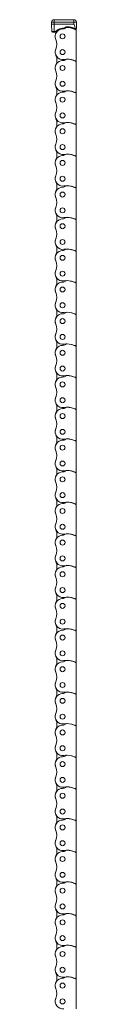
# Model space of a CAD drawing. Units: inches. Extents: x -91 to 10638, y 60 to 10919.
# Drawn here: x 1925 to 1945, y 1374 to 2164 of the extents above; entities that cross this region are included whole.
import ezdxf

# ---------------------------------------------------------------- set-up
doc = ezdxf.new("R2010")
doc.units = ezdxf.units.IN
doc.header["$MEASUREMENT"] = 0
doc.layers.add('SIMON-PROtec_02', color=82, linetype='Continuous', lineweight=15)

msp = doc.modelspace()

# ---------------------------------------------------------------- linework, layer by layer
at = {"layer": 'SIMON-PROtec_02'}
for p, q in [((1927.39419, 2163.60104), (1927.39419, 2161.65339)), ((1943.31426, 2163.60104), (1927.39419, 2163.60104)), ((1943.31426, 2161.65339), (1943.31426, 2163.60104)), ((1925.39487, 2161.65339), (1925.3544, 2160.10758)), ((1925.3544, 2160.09449), (1925.51168, 2154.08795)), ((1927.35371, 2160.10758), (1927.39419, 2161.65339)), ((1927.35371, 2160.09449), (1927.35371, 2160.10758)), ((1943.35474, 2160.10758), (1927.35371, 2160.10758)), ((1927.511, 2154.08795), (1927.35371, 2160.09449)), ((1927.35371, 2160.09449), (1943.35474, 2160.09449)), ((1927.39419, 2161.65339), (1943.31426, 2161.65339)), ((1934.20422, 2156.70795), (1934.20422, 2156.22104)), ((1934.20422, 2156.22104), (1934.20422, 2156.17104)), ((1943.31426, 2161.65339), (1943.35474, 2160.10758)), ((1943.35474, 2160.09449), (1943.35474, 2160.10758)), ((1945.20422, 2131.58638), (1945.20422, 2154.7893)), ((1945.23502, 2155.54868), (1945.27314, 2157.00436)), ((1945.35405, 2160.09449), (1945.27314, 2157.00436)), ((1945.35405, 2160.10758), (1945.31357, 2161.65339)), ((1927.511, 2153.60104), (1926.01151, 2153.60104)), ((1927.511, 2154.08795), (1927.511, 2153.60104)), ((1927.89775, 2154.08795), (1927.511, 2154.08795)), ((1927.511, 2153.60104), (1927.89775, 2153.60104)), ((1927.89775, 2154.08795), (1927.89775, 2153.60104)), ((1927.89775, 2153.60104), (1928.90969, 2153.60104)), ((1928.90969, 2153.60104), (1928.90969, 2153.70069)), ((1945.20422, 2131.58638), (1945.20422, 2129.4293)), ((1945.20422, 2106.22638), (1945.20422, 2129.4293)), ((1945.20422, 2106.22638), (1945.20422, 2104.0693)), ((1945.20422, 2080.86638), (1945.20422, 2104.0693)), ((1945.20422, 2080.86638), (1945.20422, 2078.7093)), ((1945.20422, 2055.50638), (1945.20422, 2078.7093)), ((1945.20422, 2055.50638), (1945.20422, 2053.3493)), ((1945.20422, 2030.14638), (1945.20422, 2053.3493)), ((1945.20422, 2030.14638), (1945.20422, 2027.9893)), ((1945.20422, 2004.78638), (1945.20422, 2027.9893)), ((1945.20422, 2004.78638), (1945.20422, 2002.6293)), ((1945.20422, 1979.42638), (1945.20422, 2002.6293)), ((1945.20422, 1979.42638), (1945.20422, 1977.2693)), ((1945.20422, 1954.06638), (1945.20422, 1977.2693)), ((1945.20422, 1954.06638), (1945.20422, 1951.9093)), ((1945.20422, 1928.70638), (1945.20422, 1951.9093)), ((1945.20422, 1928.70638), (1945.20422, 1926.5493)), ((1945.20422, 1903.34638), (1945.20422, 1926.5493)), ((1945.20422, 1903.34638), (1945.20422, 1901.1893)), ((1945.20422, 1877.98638), (1945.20422, 1901.1893)), ((1945.20422, 1877.98638), (1945.20422, 1875.8293)), ((1945.20422, 1852.62638), (1945.20422, 1875.8293)), ((1945.20422, 1852.62638), (1945.20422, 1850.4693)), ((1945.20422, 1827.26638), (1945.20422, 1850.4693)), ((1945.20422, 1827.26638), (1945.20422, 1825.1093)), ((1945.20422, 1801.90638), (1945.20422, 1825.1093)), ((1945.20422, 1801.90638), (1945.20422, 1799.7493)), ((1945.20422, 1776.54638), (1945.20422, 1799.7493)), ((1945.20422, 1776.54638), (1945.20422, 1774.3893)), ((1945.20422, 1751.18638), (1945.20422, 1774.3893)), ((1945.20422, 1751.18638), (1945.20422, 1749.0293)), ((1945.20422, 1725.82638), (1945.20422, 1749.0293)), ((1945.20422, 1725.82638), (1945.20422, 1723.6693)), ((1945.20422, 1700.46638), (1945.20422, 1723.6693)), ((1945.20422, 1700.46638), (1945.20422, 1698.3093)), ((1945.20422, 1675.10638), (1945.20422, 1698.3093)), ((1945.20422, 1675.10638), (1945.20422, 1672.9493)), ((1945.20422, 1649.74638), (1945.20422, 1672.9493)), ((1945.20422, 1649.74638), (1945.20422, 1647.5893)), ((1945.20422, 1624.38638), (1945.20422, 1647.5893)), ((1945.20422, 1624.38638), (1945.20422, 1622.2293)), ((1945.20422, 1599.02638), (1945.20422, 1622.2293)), ((1945.20422, 1599.02638), (1945.20422, 1596.8693)), ((1945.20422, 1573.66638), (1945.20422, 1596.8693)), ((1945.20422, 1573.66638), (1945.20422, 1571.5093)), ((1945.20422, 1548.30638), (1945.20422, 1571.5093)), ((1945.20422, 1548.30638), (1945.20422, 1546.1493)), ((1945.20422, 1522.94638), (1945.20422, 1546.1493)), ((1945.20422, 1522.94638), (1945.20422, 1520.7893)), ((1945.20422, 1497.58638), (1945.20422, 1520.7893)), ((1945.20422, 1497.58638), (1945.20422, 1495.4293)), ((1945.20422, 1472.22638), (1945.20422, 1495.4293)), ((1945.20422, 1472.22638), (1945.20422, 1470.0693)), ((1945.20422, 1446.86638), (1945.20422, 1470.0693)), ((1945.20422, 1446.86638), (1945.20422, 1444.7093)), ((1945.20422, 1421.50638), (1945.20422, 1444.7093)), ((1945.20422, 1421.50638), (1945.20422, 1419.3493)), ((1945.20422, 1396.14638), (1945.20422, 1419.3493)), ((1945.20422, 1396.14638), (1945.20422, 1393.9893)), ((1945.20422, 1370.78638), (1945.20422, 1393.9893))]:
    msp.add_line(p, q, dxfattribs=at)
for centre in [(1934.20422, 2150.25104), (1934.20422, 2137.59104), (1934.20422, 2124.89104), (1934.20422, 2112.23104), (1934.20422, 2099.53104), (1934.20422, 2086.87104), (1934.20422, 2074.17104), (1934.20422, 2061.51104), (1934.20422, 2048.81104), (1934.20422, 2036.15104), (1934.20422, 2023.45104), (1934.20422, 2010.79104), (1934.20422, 1998.09104), (1934.20422, 1985.43104), (1934.20422, 1972.73104), (1934.20422, 1960.07104), (1934.20422, 1947.37104), (1934.20422, 1934.71104), (1934.20422, 1922.01104), (1934.20422, 1909.35104), (1934.20422, 1896.65104), (1934.20422, 1883.99104), (1934.20422, 1871.29104), (1934.20422, 1858.63104), (1934.20422, 1845.93104), (1934.20422, 1833.27104), (1934.20422, 1820.57104), (1934.20422, 1807.91104), (1934.20422, 1795.21104), (1934.20422, 1782.55104), (1934.20422, 1769.85104), (1934.20422, 1757.19104), (1934.20422, 1744.49104), (1934.20422, 1731.83104), (1934.20422, 1719.13104), (1934.20422, 1706.47104), (1934.20422, 1693.77104), (1934.20422, 1681.11104), (1934.20422, 1668.41104), (1934.20422, 1655.75104), (1934.20422, 1643.05104), (1934.20422, 1630.39104), (1934.20422, 1617.69104), (1934.20422, 1605.03104), (1934.20422, 1592.33104), (1934.20422, 1579.67104), (1934.20422, 1566.97104), (1934.20422, 1554.31104), (1934.20422, 1541.61104), (1934.20422, 1528.95104), (1934.20422, 1516.25104), (1934.20422, 1503.59104), (1934.20422, 1490.89104), (1934.20422, 1478.23104), (1934.20422, 1465.53104), (1934.20422, 1452.87104), (1934.20422, 1440.17104), (1934.20422, 1427.51104), (1934.20422, 1414.81104), (1934.20422, 1402.15104), (1934.20422, 1389.45104), (1934.20422, 1376.79104)]:
    msp.add_circle(centre, 1.99, dxfattribs=at)
for centre, radius, start, end in [((1927.39419, 2161.60104), 2, 90, 178.5), ((1943.31426, 2161.60104), 2, 1.5, 90), ((1925.60431, 2160.10104), 0.25, 178.5, 181.5), ((1927.89775, 2156.58795), 2.5, 270, 315.12050884), ((1927.89775, 2156.60104), 3, 270, 315.12050884), ((1934.20422, 2150.27104), 5.9, 90, 204.35176793), ((1934.20422, 2150.30795), 6.4, 90, 135.12050884), ((1934.20422, 2150.32104), 5.9, 90, 135.12050884), ((1934.20422, 2160.18795), 3.48, 270, 307.3231916), ((1934.20422, 2160.20104), 3.98, 270, 307.3231916), ((1934.20422, 2160.15104), 3.98, 270, 307.3231916), ((1937.82996, 2155.43249), 2.5, 89.44368774, 127.3231916), ((1937.82996, 2155.44557), 2, 89.44368774, 127.3231916), ((1937.82996, 2155.39557), 2, 89.44368774, 127.3231916), ((1937.70422, 2142.49618), 14.95, 65.677929, 89.44368774), ((1937.70422, 2142.44618), 14.95, 62.22828985, 89.44368774), ((1937.70422, 2142.4831), 15.45, 65.677929, 89.44368774), ((1944.27348, 2157.03054), 1, 245.677929, 296.91801944), ((1944.27348, 2157.01745), 0.5, 245.677929, 265.70231674), ((1944.20422, 2154.7893), 1, 0, 62.22828985), ((1943.2357, 2155.60104), 2, 344.60777514, 358.5), ((1945.10414, 2160.10104), 0.25, 358.5, 1.5), ((1926.01151, 2154.10104), 0.5, 181.5, 270), ((1920.17435, 2143.92104), 9.5, 335.64823207, 24.35176793), ((1928.90969, 2152.10104), 1.5, 74.95566584, 90), ((1934.20422, 2137.59104), 5.9, 153.33799397, 180.09711154), ((1934.20422, 2137.57104), 5.9, 155.64823207, 279.64040994), ((1934.20422, 2124.91104), 5.9, 90, 204.35176793), ((1920.17435, 2131.24104), 9.5, 337.19270084, 22.80729917), ((1934.20422, 2134.79104), 3.98, 270, 307.3231916), ((1937.70422, 2116.96618), 15, 66.03051768, 99.64040994), ((1937.82996, 2130.03557), 2, 89.44368774, 127.3231916), ((1937.70422, 2117.08618), 14.95, 62.22828985, 89.44368774), ((1944.20422, 2131.58638), 1, 246.03051768, 0), ((1934.20422, 2124.89104), 5.9, 179.90288846, 206.66200603), ((1944.20422, 2129.4293), 1, 0, 62.22828985), ((1920.17435, 2118.56104), 9.5, 335.64823207, 24.35176793), ((1934.20422, 2112.23104), 5.9, 153.33799398, 180.09711154), ((1934.20422, 2112.21104), 5.9, 155.64823207, 279.64040994), ((1920.17435, 2105.88104), 9.5, 337.19270084, 22.80729917), ((1934.20422, 2099.55104), 5.9, 90, 204.35176793), ((1934.20422, 2099.53104), 5.9, 179.90288846, 206.66200603), ((1934.20422, 2109.43104), 3.98, 270, 307.3231916), ((1937.70422, 2091.60618), 15, 66.03051768, 99.64040994), ((1937.82996, 2104.67557), 2, 89.44368774, 127.3231916), ((1937.70422, 2091.72618), 14.95, 62.22828985, 89.44368774), ((1944.20422, 2106.22638), 1, 246.03051768, 0), ((1944.20422, 2104.0693), 1, 0, 62.22828985), ((1920.17435, 2093.20104), 9.5, 335.64823207, 24.35176793), ((1934.20422, 2086.87104), 5.9, 153.33799398, 180.09711154), ((1934.20422, 2086.85104), 5.9, 155.64823207, 279.64040994), ((1920.17435, 2080.52104), 9.5, 337.19270084, 22.80729917), ((1934.20422, 2074.19104), 5.9, 90, 204.35176793), ((1934.20422, 2084.07104), 3.98, 270, 307.3231916), ((1937.70422, 2066.24618), 15, 66.03051768, 99.64040994), ((1937.82996, 2079.31557), 2, 89.44368774, 127.3231916), ((1937.70422, 2066.36618), 14.95, 62.22828985, 89.44368774), ((1944.20422, 2080.86638), 1, 246.03051768, 0), ((1944.20422, 2078.7093), 1, 0, 62.22828985), ((1934.20422, 2074.17104), 5.9, 179.90288846, 206.66200603), ((1920.17435, 2067.84104), 9.5, 335.64823207, 24.35176793), ((1934.20422, 2061.51104), 5.9, 153.33799398, 180.09711154), ((1934.20422, 2061.49104), 5.9, 155.64823207, 279.64040994), ((1934.20422, 2048.83104), 5.9, 90, 204.35176793), ((1920.17435, 2055.16104), 9.5, 337.19270084, 22.80729917), ((1934.20422, 2058.71104), 3.98, 270, 307.3231916), ((1937.70422, 2040.88618), 15, 66.03051768, 99.64040994), ((1937.82996, 2053.95557), 2, 89.44368774, 127.3231916), ((1937.70422, 2041.00618), 14.95, 62.22828985, 89.44368774), ((1944.20422, 2055.50638), 1, 246.03051768, 0), ((1944.20422, 2053.3493), 1, 0, 62.22828985), ((1934.20422, 2048.81104), 5.9, 179.90288846, 206.66200603), ((1920.17435, 2042.48104), 9.5, 335.64823207, 24.35176793), ((1934.20422, 2036.15104), 5.9, 153.33799398, 180.09711154), ((1934.20422, 2036.13104), 5.9, 155.64823207, 279.64040994), ((1934.20422, 2023.47104), 5.9, 90, 204.35176793), ((1920.17435, 2029.80104), 9.5, 337.19270084, 22.80729917), ((1934.20422, 2033.35104), 3.98, 270, 307.3231916), ((1937.70422, 2015.52618), 15, 66.03051768, 99.64040994), ((1937.82996, 2028.59557), 2, 89.44368774, 127.3231916), ((1937.70422, 2015.64618), 14.95, 62.22828985, 89.44368774), ((1944.20422, 2030.14638), 1, 246.03051768, 0), ((1944.20422, 2027.9893), 1, 0, 62.22828985), ((1934.20422, 2023.45104), 5.9, 179.90288846, 206.66200603), ((1920.17435, 2017.12104), 9.5, 335.64823207, 24.35176793), ((1934.20422, 2010.79104), 5.9, 153.33799398, 180.09711154), ((1934.20422, 2010.77104), 5.9, 155.64823207, 279.64040994), ((1920.17435, 2004.44104), 9.5, 337.19270083, 22.80729917), ((1934.20422, 2007.99104), 3.98, 270, 307.3231916), ((1937.70422, 1990.16618), 15, 66.03051768, 99.64040994), ((1937.82996, 2003.23557), 2, 89.44368774, 127.3231916), ((1937.70422, 1990.28618), 14.95, 62.22828985, 89.44368774), ((1944.20422, 2004.78638), 1, 246.03051768, 0), ((1934.20422, 1998.11104), 5.9, 90, 204.35176793), ((1934.20422, 1998.09104), 5.9, 179.90288846, 206.66200603), ((1944.20422, 2002.6293), 1, 0, 62.22828985), ((1920.17435, 1991.76104), 9.5, 335.64823207, 24.35176793), ((1934.20422, 1985.43104), 5.9, 153.33799398, 180.09711154), ((1934.20422, 1985.41104), 5.9, 155.64823207, 279.64040994), ((1920.17435, 1979.08104), 9.5, 337.19270084, 22.80729917), ((1934.20422, 1972.75104), 5.9, 90, 204.35176793), ((1934.20422, 1982.63104), 3.98, 270, 307.3231916), ((1937.70422, 1964.80618), 15, 66.03051768, 99.64040994), ((1937.82996, 1977.87557), 2, 89.44368774, 127.3231916), ((1937.70422, 1964.92618), 14.95, 62.22828985, 89.44368774), ((1944.20422, 1979.42638), 1, 246.03051768, 0), ((1944.20422, 1977.2693), 1, 0, 62.22828985), ((1934.20422, 1972.73104), 5.9, 179.90288846, 206.66200603), ((1920.17435, 1966.40104), 9.5, 335.64823207, 24.35176793), ((1934.20422, 1960.07104), 5.9, 153.33799398, 180.09711154), ((1934.20422, 1960.05104), 5.9, 155.64823207, 279.64040994), ((1920.17435, 1953.72104), 9.5, 337.19270083, 22.80729917), ((1934.20422, 1947.39104), 5.9, 90, 204.35176793), ((1934.20422, 1957.27104), 3.98, 270, 307.3231916), ((1937.70422, 1939.44618), 15, 66.03051768, 99.64040994), ((1937.82996, 1952.51557), 2, 89.44368774, 127.3231916), ((1937.70422, 1939.56618), 14.95, 62.22828985, 89.44368774), ((1944.20422, 1954.06638), 1, 246.03051768, 0), ((1944.20422, 1951.9093), 1, 0, 62.22828985), ((1934.20422, 1947.37104), 5.9, 179.90288846, 206.66200603), ((1920.17435, 1941.04104), 9.5, 335.64823207, 24.35176793), ((1934.20422, 1934.71104), 5.9, 153.33799398, 180.09711154), ((1934.20422, 1934.69104), 5.9, 155.64823207, 279.64040994), ((1934.20422, 1922.03104), 5.9, 90, 204.35176793), ((1920.17435, 1928.36104), 9.5, 337.19270083, 22.80729917), ((1934.20422, 1931.91104), 3.98, 270, 307.3231916), ((1937.70422, 1914.08618), 15, 66.03051768, 99.64040994), ((1937.82996, 1927.15557), 2, 89.44368774, 127.3231916), ((1937.70422, 1914.20618), 14.95, 62.22828985, 89.44368774), ((1944.20422, 1928.70638), 1, 246.03051768, 0), ((1944.20422, 1926.5493), 1, 0, 62.22828985), ((1934.20422, 1922.01104), 5.9, 179.90288846, 206.66200603), ((1920.17435, 1915.68104), 9.5, 335.64823207, 24.35176793), ((1934.20422, 1909.35104), 5.9, 153.33799398, 180.09711154), ((1934.20422, 1909.33104), 5.9, 155.64823207, 279.64040994), ((1934.20422, 1896.67104), 5.9, 90, 204.35176793), ((1920.17435, 1903.00104), 9.5, 337.19270083, 22.80729917), ((1934.20422, 1906.55104), 3.98, 270, 307.3231916), ((1937.70422, 1888.72618), 15, 66.03051768, 99.64040994), ((1937.82996, 1901.79557), 2, 89.44368774, 127.3231916), ((1937.70422, 1888.84618), 14.95, 62.22828985, 89.44368774), ((1944.20422, 1903.34638), 1, 246.03051768, 0), ((1944.20422, 1901.1893), 1, 0, 62.22828985), ((1934.20422, 1896.65104), 5.9, 179.90288846, 206.66200603), ((1920.17435, 1890.32104), 9.5, 335.64823207, 24.35176793), ((1934.20422, 1883.99104), 5.9, 153.33799398, 180.09711154), ((1934.20422, 1883.97104), 5.9, 155.64823207, 279.64040994), ((1920.17435, 1877.64104), 9.5, 337.19270083, 22.80729917), ((1937.70422, 1863.36618), 15, 66.03051768, 99.64040994), ((1937.82996, 1876.43557), 2, 89.44368774, 127.3231916), ((1937.70422, 1863.48618), 14.95, 62.22828985, 89.44368774), ((1934.20422, 1871.31104), 5.9, 90, 204.35176793), ((1934.20422, 1871.29104), 5.9, 179.90288846, 206.66200603), ((1934.20422, 1881.19104), 3.98, 270, 307.3231916), ((1944.20422, 1877.98638), 1, 246.03051768, 0), ((1944.20422, 1875.8293), 1, 0, 62.22828985), ((1920.17435, 1864.96104), 9.5, 335.64823207, 24.35176793), ((1934.20422, 1858.63104), 5.9, 153.33799398, 180.09711154), ((1934.20422, 1858.61104), 5.9, 155.64823207, 279.64040994), ((1920.17435, 1852.28104), 9.5, 337.19270083, 22.80729917), ((1934.20422, 1845.95104), 5.9, 90, 204.35176793), ((1934.20422, 1855.83104), 3.98, 270, 307.3231916), ((1937.70422, 1838.00618), 15, 66.03051768, 99.64040994), ((1937.82996, 1851.07557), 2, 89.44368774, 127.3231916), ((1937.70422, 1838.12618), 14.95, 62.22828985, 89.44368774), ((1944.20422, 1852.62638), 1, 246.03051768, 0), ((1944.20422, 1850.4693), 1, 0, 62.22828985), ((1934.20422, 1845.93104), 5.9, 179.90288846, 206.66200603), ((1920.17435, 1839.60104), 9.5, 335.64823207, 24.35176793), ((1934.20422, 1833.27104), 5.9, 153.33799398, 180.09711154), ((1934.20422, 1833.25104), 5.9, 155.64823207, 279.64040994), ((1934.20422, 1820.59104), 5.9, 90, 204.35176793), ((1920.17435, 1826.92104), 9.5, 337.19270083, 22.80729917), ((1934.20422, 1830.47104), 3.98, 270, 307.3231916), ((1937.70422, 1812.64618), 15, 66.03051768, 99.64040994), ((1937.82996, 1825.71557), 2, 89.44368774, 127.3231916), ((1937.70422, 1812.76618), 14.95, 62.22828985, 89.44368774), ((1944.20422, 1827.26638), 1, 246.03051768, 0), ((1944.20422, 1825.1093), 1, 0, 62.22828985), ((1934.20422, 1820.57104), 5.9, 179.90288846, 206.66200603), ((1920.17435, 1814.24104), 9.5, 335.64823207, 24.35176793), ((1934.20422, 1807.91104), 5.9, 153.33799398, 180.09711154), ((1934.20422, 1807.89104), 5.9, 155.64823207, 279.64040994), ((1934.20422, 1795.23104), 5.9, 90, 204.35176793), ((1920.17435, 1801.56104), 9.5, 337.19270083, 22.80729917), ((1934.20422, 1805.11104), 3.98, 270, 307.3231916), ((1937.70422, 1787.28618), 15, 66.03051768, 99.64040994), ((1937.82996, 1800.35557), 2, 89.44368774, 127.3231916), ((1937.70422, 1787.40618), 14.95, 62.22828985, 89.44368774), ((1944.20422, 1801.90638), 1, 246.03051768, 0), ((1944.20422, 1799.7493), 1, 0, 62.22828985), ((1934.20422, 1795.21104), 5.9, 179.90288846, 206.66200603), ((1920.17435, 1788.88104), 9.5, 335.64823207, 24.35176793), ((1934.20422, 1782.55104), 5.9, 153.33799398, 180.09711154), ((1934.20422, 1782.53104), 5.9, 155.64823207, 279.64040994), ((1934.20422, 1769.87104), 5.9, 90, 204.35176793), ((1920.17435, 1776.20104), 9.5, 337.19270083, 22.80729917), ((1934.20422, 1779.75104), 3.98, 270, 307.3231916), ((1937.70422, 1761.92618), 15, 66.03051768, 99.64040994), ((1937.82996, 1774.99557), 2, 89.44368774, 127.3231916), ((1937.70422, 1762.04618), 14.95, 62.22828985, 89.44368774), ((1944.20422, 1776.54638), 1, 246.03051768, 0), ((1934.20422, 1769.85104), 5.9, 179.90288846, 206.66200603), ((1944.20422, 1774.3893), 1, 0, 62.22828985), ((1934.20422, 1757.19104), 5.9, 153.33799398, 180.09711154), ((1920.17435, 1763.52104), 9.5, 335.64823207, 24.35176793), ((1934.20422, 1757.17104), 5.9, 155.64823207, 279.64040994), ((1920.17435, 1750.84104), 9.5, 337.19270083, 22.80729917), ((1934.20422, 1744.51104), 5.9, 90, 204.35176793), ((1934.20422, 1744.49104), 5.9, 179.90288846, 206.66200603), ((1934.20422, 1754.39104), 3.98, 270, 307.3231916), ((1937.70422, 1736.56618), 15, 66.03051768, 99.64040994), ((1937.82996, 1749.63557), 2, 89.44368774, 127.3231916), ((1937.70422, 1736.68618), 14.95, 62.22828985, 89.44368774), ((1944.20422, 1751.18638), 1, 246.03051768, 0), ((1944.20422, 1749.0293), 1, 0, 62.22828985), ((1920.17435, 1738.16104), 9.5, 335.64823207, 24.35176793), ((1934.20422, 1731.83104), 5.9, 153.33799398, 180.09711154), ((1934.20422, 1731.81104), 5.9, 155.64823207, 279.64040994), ((1920.17435, 1725.48104), 9.5, 337.19270083, 22.80729917), ((1934.20422, 1719.15104), 5.9, 90, 204.35176793), ((1934.20422, 1729.03104), 3.98, 270, 307.3231916), ((1937.70422, 1711.20618), 15, 66.03051768, 99.64040994), ((1937.82996, 1724.27557), 2, 89.44368774, 127.3231916), ((1937.70422, 1711.32618), 14.95, 62.22828985, 89.44368774), ((1944.20422, 1725.82638), 1, 246.03051768, 0), ((1944.20422, 1723.6693), 1, 0, 62.22828985), ((1934.20422, 1719.13104), 5.9, 179.90288846, 206.66200603), ((1920.17435, 1712.80104), 9.5, 335.64823207, 24.35176793), ((1934.20422, 1706.47104), 5.9, 153.33799398, 180.09711154), ((1934.20422, 1706.45104), 5.9, 155.64823207, 279.64040994), ((1934.20422, 1693.79104), 5.9, 90, 204.35176793), ((1920.17435, 1700.12104), 9.5, 337.19270083, 22.80729917), ((1934.20422, 1703.67104), 3.98, 270, 307.3231916), ((1937.70422, 1685.84618), 15, 66.03051768, 99.64040994), ((1937.82996, 1698.91557), 2, 89.44368774, 127.3231916), ((1937.70422, 1685.96618), 14.95, 62.22828985, 89.44368774), ((1944.20422, 1700.46638), 1, 246.03051768, 0), ((1944.20422, 1698.3093), 1, 0, 62.22828985), ((1934.20422, 1693.77104), 5.9, 179.90288846, 206.66200603), ((1920.17435, 1687.44104), 9.5, 335.64823207, 24.35176793), ((1934.20422, 1681.11104), 5.9, 153.33799398, 180.09711154), ((1934.20422, 1681.09104), 5.9, 155.64823207, 279.64040994), ((1934.20422, 1668.43104), 5.9, 90, 204.35176793), ((1920.17435, 1674.76104), 9.5, 337.19270083, 22.80729917), ((1934.20422, 1678.31104), 3.98, 270, 307.3231916), ((1937.70422, 1660.48618), 15, 66.03051768, 99.64040994), ((1937.82996, 1673.55557), 2, 89.44368774, 127.3231916), ((1937.70422, 1660.60618), 14.95, 62.22828985, 89.44368774), ((1944.20422, 1675.10638), 1, 246.03051768, 0), ((1944.20422, 1672.9493), 1, 0, 62.22828985), ((1934.20422, 1668.41104), 5.9, 179.90288846, 206.66200603), ((1920.17435, 1662.08104), 9.5, 335.64823207, 24.35176793), ((1934.20422, 1655.75104), 5.9, 153.33799398, 180.09711154), ((1934.20422, 1655.73104), 5.9, 155.64823207, 279.64040994), ((1920.17435, 1649.40104), 9.5, 337.19270083, 22.80729917), ((1934.20422, 1652.95104), 3.98, 270, 307.3231916), ((1937.70422, 1635.12618), 15, 66.03051768, 99.64040994), ((1937.82996, 1648.19557), 2, 89.44368774, 127.3231916), ((1937.70422, 1635.24618), 14.95, 62.22828985, 89.44368774), ((1944.20422, 1649.74638), 1, 246.03051768, 0), ((1934.20422, 1643.07104), 5.9, 90, 204.35176793), ((1934.20422, 1643.05104), 5.9, 179.90288846, 206.66200603), ((1944.20422, 1647.5893), 1, 0, 62.22828985), ((1920.17435, 1636.72104), 9.5, 335.64823207, 24.35176793), ((1934.20422, 1630.39104), 5.9, 153.33799398, 180.09711154), ((1934.20422, 1630.37104), 5.9, 155.64823207, 279.64040994), ((1920.17435, 1624.04104), 9.5, 337.19270083, 22.80729917), ((1934.20422, 1617.71104), 5.9, 90, 204.35176793), ((1934.20422, 1627.59104), 3.98, 270, 307.3231916), ((1937.70422, 1609.76618), 15, 66.03051768, 99.64040994), ((1937.82996, 1622.83557), 2, 89.44368774, 127.3231916), ((1937.70422, 1609.88618), 14.95, 62.22828985, 89.44368774), ((1944.20422, 1624.38638), 1, 246.03051768, 0), ((1944.20422, 1622.2293), 1, 0, 62.22828985), ((1934.20422, 1617.69104), 5.9, 179.90288846, 206.66200603), ((1920.17435, 1611.36104), 9.5, 335.64823207, 24.35176793), ((1934.20422, 1605.03104), 5.9, 153.33799398, 180.09711154), ((1934.20422, 1605.01104), 5.9, 155.64823207, 279.64040994), ((1920.17435, 1598.68104), 9.5, 337.19270083, 22.80729917), ((1934.20422, 1592.35104), 5.9, 90, 204.35176793), ((1934.20422, 1602.23104), 3.98, 270, 307.3231916), ((1937.70422, 1584.40618), 15, 66.03051768, 99.64040994), ((1937.82996, 1597.47557), 2, 89.44368774, 127.3231916), ((1937.70422, 1584.52618), 14.95, 62.22828985, 89.44368774), ((1944.20422, 1599.02638), 1, 246.03051768, 0), ((1944.20422, 1596.8693), 1, 0, 62.22828985), ((1934.20422, 1592.33104), 5.9, 179.90288846, 206.66200603), ((1920.17435, 1586.00104), 9.5, 335.64823207, 24.35176793), ((1934.20422, 1579.67104), 5.9, 153.33799398, 180.09711154), ((1934.20422, 1579.65104), 5.9, 155.64823207, 279.64040994), ((1934.20422, 1566.99104), 5.9, 90, 204.35176793), ((1920.17435, 1573.32104), 9.5, 337.19270083, 22.80729917), ((1934.20422, 1576.87104), 3.98, 270, 307.3231916), ((1937.70422, 1559.04618), 15, 66.03051768, 99.64040994), ((1937.82996, 1572.11557), 2, 89.44368774, 127.3231916), ((1937.70422, 1559.16618), 14.95, 62.22828985, 89.44368774), ((1944.20422, 1573.66638), 1, 246.03051768, 0), ((1944.20422, 1571.5093), 1, 0, 62.22828985), ((1934.20422, 1566.97104), 5.9, 179.90288846, 206.66200603), ((1920.17435, 1560.64104), 9.5, 335.64823207, 24.35176793), ((1934.20422, 1554.31104), 5.9, 153.33799398, 180.09711154), ((1934.20422, 1554.29104), 5.9, 155.64823207, 279.64040994), ((1934.20422, 1541.63104), 5.9, 90, 204.35176793), ((1920.17435, 1547.96104), 9.5, 337.19270083, 22.80729917), ((1934.20422, 1551.51104), 3.98, 270, 307.3231916), ((1937.70422, 1533.68618), 15, 66.03051768, 99.64040994), ((1937.82996, 1546.75557), 2, 89.44368774, 127.3231916), ((1937.70422, 1533.80618), 14.95, 62.22828985, 89.44368774), ((1944.20422, 1548.30638), 1, 246.03051768, 0), ((1944.20422, 1546.1493), 1, 0, 62.22828985), ((1934.20422, 1541.61104), 5.9, 179.90288846, 206.66200603), ((1920.17435, 1535.28104), 9.5, 335.64823207, 24.35176793), ((1934.20422, 1528.95104), 5.9, 153.33799398, 180.09711154), ((1934.20422, 1528.93104), 5.9, 155.64823207, 279.64040994), ((1920.17435, 1522.60104), 9.5, 337.19270083, 22.80729917), ((1937.70422, 1508.32618), 15, 66.03051768, 99.64040994), ((1937.82996, 1521.39557), 2, 89.44368774, 127.3231916), ((1937.70422, 1508.44618), 14.95, 62.22828985, 89.44368774), ((1934.20422, 1516.27104), 5.9, 90, 204.35176793), ((1934.20422, 1516.25104), 5.9, 179.90288846, 206.66200603), ((1934.20422, 1526.15104), 3.98, 270, 307.3231916), ((1944.20422, 1522.94638), 1, 246.03051768, 0), ((1944.20422, 1520.7893), 1, 0, 62.22828985), ((1920.17435, 1509.92104), 9.5, 335.64823207, 24.35176793), ((1934.20422, 1503.59104), 5.9, 153.33799398, 180.09711154), ((1934.20422, 1503.57104), 5.9, 155.64823207, 279.64040994), ((1920.17435, 1497.24104), 9.5, 337.19270083, 22.80729917), ((1934.20422, 1490.91104), 5.9, 90, 204.35176793), ((1934.20422, 1500.79104), 3.98, 270, 307.3231916), ((1937.70422, 1482.96618), 15, 66.03051768, 99.64040994), ((1937.82996, 1496.03557), 2, 89.44368774, 127.3231916), ((1937.70422, 1483.08618), 14.95, 62.22828985, 89.44368774), ((1944.20422, 1497.58638), 1, 246.03051768, 0), ((1944.20422, 1495.4293), 1, 0, 62.22828985), ((1934.20422, 1490.89104), 5.9, 179.90288846, 206.66200603), ((1920.17435, 1484.56104), 9.5, 335.64823207, 24.35176793), ((1934.20422, 1478.23104), 5.9, 153.33799398, 180.09711154), ((1934.20422, 1478.21104), 5.9, 155.64823207, 279.64040994), ((1934.20422, 1465.55104), 5.9, 90, 204.35176793), ((1920.17435, 1471.88104), 9.5, 337.19270083, 22.80729917), ((1934.20422, 1475.43104), 3.98, 270, 307.3231916), ((1937.70422, 1457.60618), 15, 66.03051768, 99.64040994), ((1937.82996, 1470.67557), 2, 89.44368774, 127.3231916), ((1937.70422, 1457.72618), 14.95, 62.22828985, 89.44368774), ((1944.20422, 1472.22638), 1, 246.03051768, 0), ((1944.20422, 1470.0693), 1, 0, 62.22828985), ((1934.20422, 1465.53104), 5.9, 179.90288846, 206.66200603), ((1920.17435, 1459.20104), 9.5, 335.64823207, 24.35176793), ((1934.20422, 1452.87104), 5.9, 153.33799398, 180.09711154), ((1934.20422, 1452.85104), 5.9, 155.64823207, 279.64040994), ((1934.20422, 1440.19104), 5.9, 90, 204.35176793), ((1920.17435, 1446.52104), 9.5, 337.19270083, 22.80729917), ((1934.20422, 1450.07104), 3.98, 270, 307.3231916), ((1937.70422, 1432.24618), 15, 66.03051768, 99.64040994), ((1937.82996, 1445.31557), 2, 89.44368774, 127.3231916), ((1937.70422, 1432.36618), 14.95, 62.22828985, 89.44368774), ((1944.20422, 1446.86638), 1, 246.03051768, 0), ((1944.20422, 1444.7093), 1, 0, 62.22828985), ((1934.20422, 1440.17104), 5.9, 179.90288846, 206.66200603), ((1920.17435, 1433.84104), 9.5, 335.64823207, 24.35176793), ((1934.20422, 1427.51104), 5.9, 153.33799398, 180.09711154), ((1934.20422, 1427.49104), 5.9, 155.64823207, 279.64040994), ((1934.20422, 1414.83104), 5.9, 90, 204.35176793), ((1920.17435, 1421.16104), 9.5, 337.19270083, 22.80729917), ((1934.20422, 1424.71104), 3.98, 270, 307.3231916), ((1937.70422, 1406.88618), 15, 66.03051768, 99.64040994), ((1937.82996, 1419.95557), 2, 89.44368774, 127.3231916), ((1937.70422, 1407.00618), 14.95, 62.22828985, 89.44368774), ((1944.20422, 1421.50638), 1, 246.03051768, 0), ((1934.20422, 1414.81104), 5.9, 179.90288846, 206.66200603), ((1944.20422, 1419.3493), 1, 0, 62.22828985), ((1934.20422, 1402.15104), 5.9, 153.33799398, 180.09711154), ((1920.17435, 1408.48104), 9.5, 335.64823207, 24.35176793), ((1934.20422, 1402.13104), 5.9, 155.64823207, 279.64040994), ((1920.17435, 1395.80104), 9.5, 337.19270083, 22.80729917), ((1934.20422, 1389.47104), 5.9, 90, 204.35176793), ((1934.20422, 1389.45104), 5.9, 179.90288846, 206.66200603), ((1934.20422, 1399.35104), 3.98, 270, 307.3231916), ((1937.70422, 1381.52618), 15, 66.03051768, 99.64040994), ((1937.82996, 1394.59557), 2, 89.44368774, 127.3231916), ((1937.70422, 1381.64618), 14.95, 62.22828985, 89.44368774), ((1944.20422, 1396.14638), 1, 246.03051768, 0), ((1944.20422, 1393.9893), 1, 0, 62.22828985), ((1920.17435, 1383.12104), 9.5, 335.64823207, 24.35176793), ((1934.20422, 1376.79104), 5.9, 153.33799398, 180.09711154), ((1934.20422, 1376.77104), 5.9, 155.64823207, 279.64040994)]:
    msp.add_arc(centre, radius, start, end, dxfattribs=at)
for centre, major_axis, ratio, start_param, end_param in [((1927.35491, 2160.10104), (-2.00051, 0.00654), 0.003269282, 4.712999304, 6.283110398), ((1927.35491, 2160.10104), (2.00051, 0.00654), 0.003269282, 3.141667548, 4.711778652), ((1927.39419, 2161.60104), (-1.99931, 0.05235), 0.026167984, 4.713074212, 6.283185305), ((1929.66923, 2154.83699), (0.3543, -0.35281), 0.018551953, 4.730860957, 6.28318531), ((1930.35085, 2154.10458), (-0.35044, 0.35664), 0.018350229, 5.904490211, 6.28318531), ((1930.37783, 2154.13138), (-0.3543, 0.35281), 0.018551953, 5.904583307, 6.28318531), ((1936.31418, 2157.43364), (0.30316, -0.39761), 0.015874794, 4.733207131, 6.28318531), ((1936.92049, 2156.63842), (-0.30316, 0.39761), 0.015874794, 5.880261408, 6.28318531), ((1937.84452, 2156.9455), (0.00485, 0.49998), 0.000254248, 0.000000291, 0.451016597), ((1937.85423, 2157.94546), (-0.00485, -0.49998), 0.000254248, 0.000000308, 1.544617776), ((1943.31426, 2161.60104), (1.99931, 0.05235), 0.026167984, 0, 1.570111094), ((1944.22884, 2126.67468), (-0.87685, 33.43286), 0.059800807, 5.815048927, 6.281812517), ((1944.22884, 2126.66814), (-0.8765, 33.42632), 0.052335944, 5.815049369, 6.28181296), ((1943.65568, 2155.66367), (0.20593, 0.45562), 0.010784448, 0.000000004, 0.430300048), ((1944.06755, 2156.57492), (-0.20593, -0.45562), 0.010784448, 0.000000004, 1.546940461), ((1944.23601, 2156.5254), (-0.24791, -0.03225), 0.025958391, 1.567419599, 2.038255979), ((1944.23523, 2155.53103), (0.01275, 0.49984), 0.000667712, 0, 0.770083857), ((1944.35289, 2155.53264), (-0.02647, 0.4993), 0.076796313, 0, 0.853608446), ((1944.27348, 2157.03054), (-0.03892, -1.48641), 0.672532944, 0.442531042, 1.570796327), ((1944.61301, 2156.3618), (0.11318, -0.22291), 0.63060862, 0, 1.300400093), ((1944.23536, 2155.57486), (0.99966, -0.02618), 0.026167984, 5.397130509, 6.283185309), ((1944.22884, 2126.67468), (1.12521, 33.4329), 0.000011692, 6.282991308, 6.716365391), ((1945.02322, 2157.0109), (0.24991, -0.00654), 0.137955182, 0, 0.437685461), ((1927.51203, 2154.10104), (-2.00034, -0.01309), 0.006539474, 0.000128437, 1.570239531), ((1928.90969, 2153.25052), (-0.14456, 0.47865), 0.513347589, 5.751382493, 6.283185307), ((1929.53027, 2153.50509), (-0.23322, 0.44228), 0.544034536, 5.453841252, 6.283185307)]:
    msp.add_ellipse(centre, major_axis=major_axis, ratio=ratio, start_param=start_param, end_param=end_param, dxfattribs=at)
for points, knots in [([(1944.23601, 2156.51885), (1944.23918, 2156.40648), (1944.28333, 2156.31646), (1944.38779, 2156.19122), (1944.44903, 2156.15066), (1944.55717, 2156.11291), (1944.60432, 2156.10804), (1944.67569, 2156.11826), (1944.70189, 2156.12654), (1944.72619, 2156.13888)], [-0.05394052985, -0.05394052985, -0.05394052985, -0.05394052985, -0.03680501379, -0.03680501379, -0.02044722988, -0.02044722988, -0.00786431919, -0.00786431919, 0, 0, 0, 0]), ([(1944.77871, 2156.37103), (1944.75794, 2156.36181), (1944.73598, 2156.35487), (1944.67667, 2156.34309), (1944.63797, 2156.34202), (1944.54812, 2156.3543), (1944.4964, 2156.37194), (1944.40231, 2156.43194), (1944.35668, 2156.47758), (1944.34847, 2156.53419)], [0, 0, 0, 0, 0.00786431919, 0.00786431919, 0.02044722988, 0.02044722988, 0.03680501379, 0.03680501379, 0.05394052985, 0.05394052985, 0.05394052985, 0.05394052985]), ([(1944.72619, 2156.13888), (1944.80181, 2156.17728), (1944.87025, 2156.22402), (1944.98925, 2156.328), (1945.04064, 2156.38448), (1945.11642, 2156.48994), (1945.14423, 2156.53575), (1945.19188, 2156.63151), (1945.21211, 2156.68105), (1945.24401, 2156.78409), (1945.25625, 2156.83702), (1945.269, 2156.92939), (1945.27214, 2156.96653), (1945.27314, 2157.00436)], [-0.101072613, -0.101072613, -0.101072613, -0.101072613, -0.0764865519, -0.0764865519, -0.0532782317, -0.0532782317, -0.0373585204, -0.0373585204, -0.0223542851, -0.0223542851, -0.008597802, -0.008597802, 0, 0, 0, 0]), ([(1945.24996, 2157.01959), (1945.249, 2156.99122), (1945.2462, 2156.96338), (1945.23502, 2156.89415), (1945.22437, 2156.85449), (1945.19674, 2156.7773), (1945.17926, 2156.74019), (1945.13815, 2156.66847), (1945.11417, 2156.63416), (1945.04893, 2156.55516), (1945.00472, 2156.51284), (1944.90243, 2156.43491), (1944.84363, 2156.39985), (1944.77871, 2156.37103)], [0, 0, 0, 0, 0.008597802, 0.008597802, 0.0223542851, 0.0223542851, 0.0373585204, 0.0373585204, 0.0532782317, 0.0532782317, 0.0764865519, 0.0764865519, 0.101072613, 0.101072613, 0.101072613, 0.101072613]), ([(1927.89775, 2153.60104), (1928.06697, 2153.60104), (1928.23687, 2153.60922), (1928.57516, 2153.64232), (1928.74353, 2153.66724), (1928.90969, 2153.70069)], [-0.0009772086, -0.0009772086, -0.0009772086, -0.0009772086, 0.0596988575, 0.0596988575, 0.1203749236, 0.1203749236, 0.1203749236, 0.1203749236]), ([(1928.90969, 2153.70069), (1929.03455, 2153.7189), (1929.14223, 2153.73081), (1929.31642, 2153.75096), (1929.38618, 2153.75929), (1929.45272, 2153.76848)], [0, 0, 0, 0, 0.03301698616, 0.03301698616, 0.05740792839, 0.05740792839, 0.05740792839, 0.05740792839])]:
    msp.add_open_spline(points, degree=3, knots=knots, dxfattribs=at)

doc.saveas('drawing.dxf')
